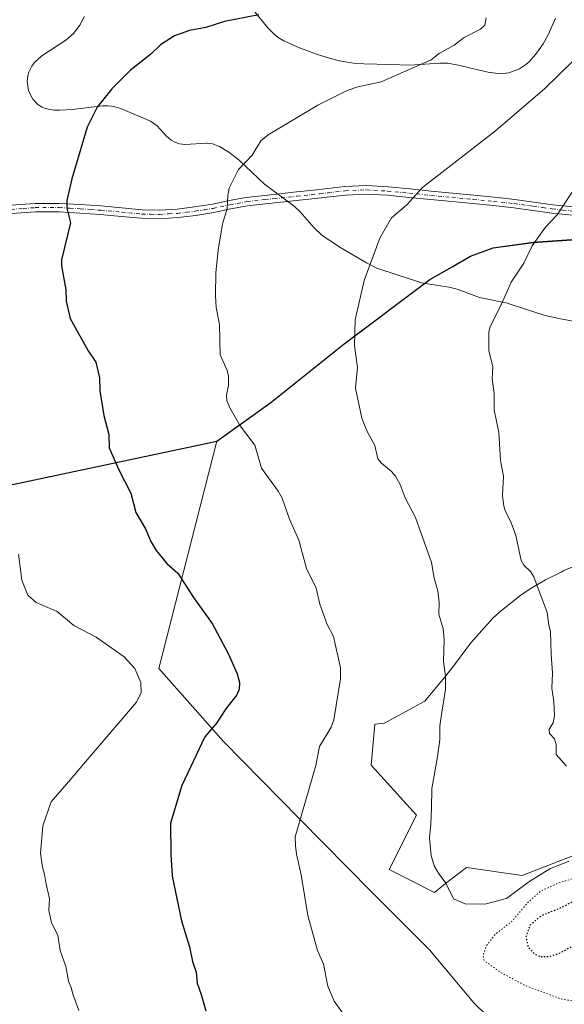
# Model space of a CAD drawing. Units: metres. Extents: x 556273 to 559710, y 4730967 to 4733317.
# Drawn here: x 556806 to 557007, y 4731603 to 4731965 of the extents above; entities that cross this region are included whole.
import ezdxf

# ---------------------------------------------------------------- set-up
doc = ezdxf.new("R2010")
doc.units = ezdxf.units.M
doc.header["$MEASUREMENT"] = 0
doc.linetypes.add('DGN Style 4', pattern=[2.638475, 1.318413, -0.659207, 0.001648, -0.659207])
doc.linetypes.add('DGN Style 5', pattern=[1.153612, 0.494405, -0.659207])
for name, color, linetype, lineweight in [('Arbolado forestal CxS', 92, 'Continuous', 0), ('Camino Cxs', 7, 'Continuous', 0), ('Camino eje', 30, 'DGN Style 4', 13), ('Comarca', 135, 'Continuous', 13), ('Comarca CxS', 21, 'Continuous', 0), ('Comunidad autónoma', 142, 'Continuous', 30), ('Comunidad Autónoma CxS', 142, 'Continuous', 0), ('Curva de nivel maestra', 30, 'Continuous', 30), ('Curva de nivel maestra depresión', 30, 'DGN Style 5', 30), ('Curva de nivel normal', 30, 'Continuous', 0), ('Curva de nivel normal depresión', 30, 'DGN Style 5', 0), ('Espacio natural protegido', 121, 'Continuous', 13), ('Espacio natural protegido CxS', 121, 'Continuous', 0), ('Matorral CxS', 135, 'Continuous', 0), ('Municipio', 91, 'Continuous', 13), ('Municipio CxS', 4, 'Continuous', 0), ('Pastizal CxS', 92, 'Continuous', 0), ('Provincia', 7, 'Continuous', 0), ('Provincia CxS', 1, 'Continuous', 0)]:
    doc.layers.add(name, color=color, linetype=linetype, lineweight=lineweight)

# ---------------------------------------------------------------- blocks, each defined once
blk = doc.blocks.new('*U5')
at = {"layer": 'Pastizal CxS', "color": 92, "linetype": 'Continuous', "lineweight": 0}
for points in [[(557021.3388, 4731662.2467, 1112.8228), (556990.9892, 4731650.4283, 1111.1153), (556970.5159, 4731653.4293, 1110.6633), (556962.8942, 4731647.4417, 1109.776), (556958.8131, 4731644.2357, 1109.3115), (556942.0971, 4731652.5953, 1108.2697), (556952.1279, 4731672.6539, 1109.1837), (556935.5527, 4731690.9463, 1106.9009), (556936.8099, 4731706.1257, 1106.5382), (556940.3535, 4731706.3915, 1107.0264), (556955.196, 4731714.5861, 1108.7807), (556955.1983, 4731714.5879, 1108.781), (556955.2, 4731714.5902, 1108.7812), (556963.0102, 4731723.8501, 1109.8187), (556966.4601, 4731728.4301, 1110.2956), (556970.3392, 4731733.5793, 1110.8749), (556972.1101, 4731735.9301, 1111.1756), (556980.2902, 4731745.0101, 1112.3131), (556982.8401, 4731747.4201, 1112.6998), (556990.5001, 4731753.5001, 1113.6912), (556994.3201, 4731756.0501, 1114.4129), (556999.5701, 4731759.1301, 1115.4906), (557005.3269, 4731762.0169, 1116.4232), (557006.3701, 4731762.5401, 1116.5345), (557013.6101, 4731765.4701, 1117.6858)], [(557011.7501, 4731853.8301, 1118.0028), (557005.0801, 4731855.1601, 1117.3054), (556999.4701, 4731856.2801, 1116.6875), (556998.2545, 4731856.6793, 1116.5515), (556985.8495, 4731860.7545, 1115.0867), (556985.6501, 4731860.8201, 1115.0654), (556975.3701, 4731862.9301, 1113.9914), (556967.5401, 4731865.8901, 1113.1171), (556966.6315, 4731866.1403, 1113.0376), (556964.2001, 4731866.8101, 1112.8304), (556956.2701, 4731867.9201, 1112.3025), (556955.1873, 4731868.1433, 1112.2238), (556955.1665, 4731868.1475, 1112.2223), (556957.0969, 4731869.6025, 1112.2696), (556961.0929, 4731871.8921, 1112.3942), (556972.1073, 4731878.2023, 1112.8847), (556980.3775, 4731881.2423, 1113.4837), (556995.1175, 4731883.2419, 1114.7034), (557014.5479, 4731884.5915, 1116.6244)]]:
    blk.add_polyline3d(points, dxfattribs=at)

msp = doc.modelspace()

# ---------------------------------------------------------------- linework, layer by layer
at = {"layer": 'Arbolado forestal CxS', "color": 92, "linetype": 'Continuous', "lineweight": 0}
for points in [[(556830.0002, 4731966.3001, 1097.4906), (556829.1301, 4731964.3801, 1097.5578), (556828.3901, 4731963.0901, 1097.5909), (556826.0801, 4731960.0501, 1097.6455), (556823.2401, 4731957.5601, 1097.6357), (556823.2001, 4731957.5301, 1097.6353), (556814.3801, 4731951.8501, 1097.2698), (556811.5501, 4731949.2401, 1097.127), (556810.7101, 4731948.0501, 1097.1127), (556809.7602, 4731946.1001, 1097.1439), (556809.6401, 4731945.8501, 1097.1484), (556809.2801, 4731944.6401, 1097.1866), (556809.0401, 4731942.4001, 1097.2843), (556809.1701, 4731941.5901, 1097.3052), (556809.5501, 4731939.1201, 1097.3891), (556810.3002, 4731937.2801, 1097.5516), (556810.3101, 4731937.2501, 1097.5542), (556811.1201, 4731935.9101, 1097.7426), (556812.9802, 4731933.9201, 1098.1269), (556814.5502, 4731932.9101, 1098.2799), (556815.5802, 4731932.4901, 1098.3673), (556818.7601, 4731931.8401, 1098.6251), (556820.9301, 4731931.7801, 1098.8277), (556825.6201, 4731932.0901, 1099.2237), (556836.7301, 4731933.4801, 1099.9537), (556838.7901, 4731933.4901, 1100.1059), (556839.9901, 4731933.3301, 1100.1995), (556840.8001, 4731933.2201, 1100.2635), (556843.3901, 4731932.4001, 1100.495), (556854.3102, 4731927.8001, 1101.48), (556856.8201, 4731926.0201, 1101.8285), (556860.1601, 4731922.3401, 1102.2868), (556861.9801, 4731920.8201, 1102.529), (556863.3301, 4731920.0301, 1102.6802), (556865.0001, 4731919.4801, 1102.8234), (556866.9302, 4731919.2501, 1102.9591), (556874.9102, 4731919.7501, 1103.4447), (556875.1901, 4731919.7101, 1103.47), (556877.1901, 4731919.4201, 1103.6526), (556879.7901, 4731918.4501, 1103.9506), (556883.1101, 4731916.3801, 1104.3406), (556886.9101, 4731913.4301, 1104.6921), (556896.2801, 4731904.6001, 1105.7912), (556907.2401, 4731896.5601, 1106.8544), (556909.3401, 4731894.4901, 1107.1241), (556914.5202, 4731888.5301, 1107.7944), (556917.4701, 4731885.7801, 1108.0554), (556923.5401, 4731881.7801, 1108.7348), (556923.7701, 4731881.6301, 1108.7597), (556933.8401, 4731875.6701, 1109.8087), (556937.6301, 4731873.7501, 1110.1843), (556953.6501, 4731868.4601, 1112.1118), (556955.1665, 4731868.1475, 1112.2223), (556955.1873, 4731868.1433, 1112.2238), (556956.2701, 4731867.9201, 1112.3025), (556964.2001, 4731866.8101, 1112.8304), (556966.6315, 4731866.1403, 1113.0376), (556967.5401, 4731865.8901, 1113.1171), (556975.3701, 4731862.9301, 1113.9914), (556985.6501, 4731860.8201, 1115.0654), (556985.8495, 4731860.7545, 1115.0867), (556998.2545, 4731856.6793, 1116.5515), (556999.4701, 4731856.2801, 1116.6875), (557005.0801, 4731855.1601, 1117.3054), (557011.7501, 4731853.8301, 1118.0028)], [(556830.0002, 4731966.3001, 1097.4906), (556829.1301, 4731964.3801, 1097.5578), (556828.3901, 4731963.0901, 1097.5909), (556826.0801, 4731960.0501, 1097.6455), (556823.2401, 4731957.5601, 1097.6357), (556823.2001, 4731957.5301, 1097.6353), (556814.3801, 4731951.8501, 1097.2698), (556811.5501, 4731949.2401, 1097.127), (556810.7101, 4731948.0501, 1097.1127), (556809.7602, 4731946.1001, 1097.1439), (556809.6401, 4731945.8501, 1097.1484), (556809.2801, 4731944.6401, 1097.1866), (556809.0401, 4731942.4001, 1097.2843), (556809.1701, 4731941.5901, 1097.3052), (556809.5501, 4731939.1201, 1097.3891), (556810.3002, 4731937.2801, 1097.5516), (556810.3101, 4731937.2501, 1097.5542), (556811.1201, 4731935.9101, 1097.7426), (556812.9802, 4731933.9201, 1098.1269), (556814.5502, 4731932.9101, 1098.2799), (556815.5802, 4731932.4901, 1098.3673), (556818.7601, 4731931.8401, 1098.6251), (556820.9301, 4731931.7801, 1098.8277), (556825.6201, 4731932.0901, 1099.2237), (556836.7301, 4731933.4801, 1099.9537), (556838.7901, 4731933.4901, 1100.1059), (556839.9901, 4731933.3301, 1100.1995), (556840.8001, 4731933.2201, 1100.2635), (556843.3901, 4731932.4001, 1100.495), (556854.3102, 4731927.8001, 1101.48), (556856.8201, 4731926.0201, 1101.8285), (556860.1601, 4731922.3401, 1102.2868), (556861.9801, 4731920.8201, 1102.529), (556863.3301, 4731920.0301, 1102.6802), (556865.0001, 4731919.4801, 1102.8234), (556866.9302, 4731919.2501, 1102.9591), (556874.9102, 4731919.7501, 1103.4447), (556875.1901, 4731919.7101, 1103.47), (556877.1901, 4731919.4201, 1103.6526), (556879.7901, 4731918.4501, 1103.9506), (556883.1101, 4731916.3801, 1104.3406), (556886.9101, 4731913.4301, 1104.6921), (556896.2801, 4731904.6001, 1105.7912), (556907.2401, 4731896.5601, 1106.8544), (556909.3401, 4731894.4901, 1107.1241), (556914.5202, 4731888.5301, 1107.7944), (556917.4701, 4731885.7801, 1108.0554), (556923.5401, 4731881.7801, 1108.7348), (556923.7701, 4731881.6301, 1108.7597), (556933.8401, 4731875.6701, 1109.8087), (556937.6301, 4731873.7501, 1110.1843), (556953.6501, 4731868.4601, 1112.1118), (556955.1665, 4731868.1475, 1112.2223)], [(557003.3101, 4731965.6601, 1107.3439), (557000.6201, 4731959.4901, 1107.755), (556998.7302, 4731956.1901, 1107.8927), (556997.2601, 4731954.1901, 1107.9392), (556995.9101, 4731952.3401, 1107.9955), (556993.5501, 4731949.6401, 1108.1051), (556992.2801, 4731948.4901, 1108.1317), (556990.1001, 4731947.0801, 1108.0055), (556986.1801, 4731945.5701, 1107.7225), (556983.1901, 4731945.1801, 1107.5104), (556979.2201, 4731945.6501, 1107.2092), (556979.0401, 4731945.6901, 1107.1947), (556967.4701, 4731948.3901, 1105.8407), (556963.6501, 4731949.0601, 1105.4653), (556962.1201, 4731949.1101, 1105.3413), (556960.7202, 4731949.1601, 1105.2237), (556949.7601, 4731948.4001, 1104.5759), (556942.5101, 4731948.5901, 1104.2111), (556932.7701, 4731948.8501, 1103.7323), (556928.9901, 4731949.1401, 1103.5163), (556923.9202, 4731949.9501, 1103.2196), (556920.5202, 4731950.7901, 1102.9827), (556915.4001, 4731952.4601, 1102.5025), (556908.6001, 4731955.0101, 1101.8239), (556903.4601, 4731957.3201, 1101.4303), (556903.4202, 4731957.3401, 1101.4271), (556901.3401, 4731958.5701, 1101.1838), (556899.8001, 4731959.7701, 1100.951), (556897.4601, 4731962.1501, 1100.5228), (556892.1001, 4731968.6901, 1099.4308)], [(557003.3101, 4731965.6601, 1107.3439), (557000.6201, 4731959.4901, 1107.755), (556998.7302, 4731956.1901, 1107.8927), (556997.2601, 4731954.1901, 1107.9392), (556995.9101, 4731952.3401, 1107.9955), (556993.5501, 4731949.6401, 1108.1051), (556992.2801, 4731948.4901, 1108.1317), (556990.1001, 4731947.0801, 1108.0055), (556986.1801, 4731945.5701, 1107.7225), (556983.1901, 4731945.1801, 1107.5104), (556979.2201, 4731945.6501, 1107.2092), (556979.0401, 4731945.6901, 1107.1947), (556967.4701, 4731948.3901, 1105.8407), (556963.6501, 4731949.0601, 1105.4653), (556962.1201, 4731949.1101, 1105.3413), (556960.7202, 4731949.1601, 1105.2237), (556949.7601, 4731948.4001, 1104.5759), (556942.5101, 4731948.5901, 1104.2111), (556932.7701, 4731948.8501, 1103.7323), (556928.9901, 4731949.1401, 1103.5163), (556923.9202, 4731949.9501, 1103.2196), (556920.5202, 4731950.7901, 1102.9827), (556915.4001, 4731952.4601, 1102.5025), (556908.6001, 4731955.0101, 1101.8239), (556903.4601, 4731957.3201, 1101.4303), (556903.4202, 4731957.3401, 1101.4271), (556901.3401, 4731958.5701, 1101.1838), (556899.8001, 4731959.7701, 1100.951), (556897.4601, 4731962.1501, 1100.5228), (556892.1001, 4731968.6901, 1099.4308)], [(556955.1665, 4731868.1475, 1112.2223), (556955.1873, 4731868.1433, 1112.2238), (556956.2701, 4731867.9201, 1112.3025), (556964.2001, 4731866.8101, 1112.8304), (556966.6315, 4731866.1403, 1113.0376), (556967.5401, 4731865.8901, 1113.1171), (556975.3701, 4731862.9301, 1113.9914), (556985.6501, 4731860.8201, 1115.0654), (556985.8495, 4731860.7545, 1115.0867), (556998.2545, 4731856.6793, 1116.5515), (556999.4701, 4731856.2801, 1116.6875), (557005.0801, 4731855.1601, 1117.3054), (557011.7501, 4731853.8301, 1118.0028)], [(557013.6101, 4731765.4701, 1117.6858), (557006.3701, 4731762.5401, 1116.5345), (557005.3269, 4731762.0169, 1116.4232), (556999.5701, 4731759.1301, 1115.4906), (556994.3201, 4731756.0501, 1114.4129), (556990.5001, 4731753.5001, 1113.6912), (556982.8401, 4731747.4201, 1112.6998), (556980.2902, 4731745.0101, 1112.3131), (556972.1101, 4731735.9301, 1111.1756), (556970.3392, 4731733.5793, 1110.8749), (556966.4601, 4731728.4301, 1110.2956), (556963.0102, 4731723.8501, 1109.8187), (556955.2, 4731714.5902, 1108.7812), (556955.1983, 4731714.5879, 1108.781), (556955.196, 4731714.5861, 1108.7807), (556940.3535, 4731706.3915, 1107.0264), (556936.8099, 4731706.1257, 1106.5382), (556935.5527, 4731690.9463, 1106.9009), (556952.1279, 4731672.6539, 1109.1837), (556942.0971, 4731652.5953, 1108.2697), (556958.8131, 4731644.2357, 1109.3115), (556962.8942, 4731647.4417, 1109.776), (556970.5159, 4731653.4293, 1110.6633), (556990.9892, 4731650.4283, 1111.1153), (557021.3388, 4731662.2467, 1112.8228)], [(557013.6101, 4731765.4701, 1117.6858), (557006.3701, 4731762.5401, 1116.5345), (557005.3269, 4731762.0169, 1116.4232), (556999.5701, 4731759.1301, 1115.4906), (556994.3201, 4731756.0501, 1114.4129), (556990.5001, 4731753.5001, 1113.6912), (556982.8401, 4731747.4201, 1112.6998), (556980.2902, 4731745.0101, 1112.3131), (556972.1101, 4731735.9301, 1111.1756), (556970.3392, 4731733.5793, 1110.8749), (556966.4601, 4731728.4301, 1110.2956), (556963.0102, 4731723.8501, 1109.8187), (556955.2, 4731714.5902, 1108.7812), (556955.1983, 4731714.5879, 1108.781), (556955.196, 4731714.5861, 1108.7807), (556940.3535, 4731706.3915, 1107.0264), (556936.8099, 4731706.1257, 1106.5382), (556935.5527, 4731690.9463, 1106.9009), (556952.1279, 4731672.6539, 1109.1837), (556942.0971, 4731652.5953, 1108.2697), (556958.8131, 4731644.2357, 1109.3115), (556962.8942, 4731647.4417, 1109.776), (556970.5159, 4731653.4293, 1110.6633), (556990.9892, 4731650.4283, 1111.1153), (557021.3388, 4731662.2467, 1112.8228)]]:
    msp.add_polyline3d(points, dxfattribs=at)
at = {"layer": 'Camino Cxs', "color": 7, "linetype": 'Continuous', "lineweight": 0}
for points in [[(556803.0001, 4731896.9201, 1109.952), (556811.9401, 4731897.5601, 1106.0536), (556820.8601, 4731897.5701, 1104.651), (556828.5801, 4731897.1401, 1110.4183), (556836.2301, 4731896.6001, 1108.1193), (556843.8301, 4731895.8801, 1113.6957), (556851.2601, 4731895.2001, 1108.2386), (556857.6801, 4731895.0601, 1109.5883), (556864.1101, 4731895.4601, 1106.5894), (556870.6001, 4731896.2501, 1108.2444), (556877.1001, 4731897.2801, 1107.8453), (556883.2301, 4731898.6001, 1110.9696), (556889.6001, 4731899.7801, 1110.161), (556896.2601, 4731900.5101, 1108.3469), (556902.8301, 4731901.2201, 1108.1681), (556908.0801, 4731901.7801, 1107.2618), (556913.3301, 4731902.3301, 1107.2945), (556919.5401, 4731903.0501, 1107.5724), (556925.8801, 4731903.7701, 1107.9293), (556933.8201, 4731904.1101, 1108.4827), (556941.7101, 4731903.6601, 1109.2756), (556949.7001, 4731902.8601, 1109.966), (556957.6101, 4731902.0801, 1110.4463), (556965.4001, 4731901.3501, 1110.9605), (556973.2101, 4731900.6101, 1111.6603), (556980.7301, 4731899.8601, 1112.3943), (556988.3001, 4731899.0501, 1113.1245), (556995.3501, 4731898.0601, 1113.8946), (557002.2801, 4731897.0701, 1116.3852), (557009.9301, 4731896.2901, 1115.8344)], [(556803.0001, 4731896.9201, 1109.952), (556811.9401, 4731897.5601, 1106.0536), (556820.8601, 4731897.5701, 1104.651), (556828.5801, 4731897.1401, 1110.4183), (556836.2301, 4731896.6001, 1108.1193), (556843.8301, 4731895.8801, 1113.6957), (556851.2601, 4731895.2001, 1108.2386), (556857.6801, 4731895.0601, 1109.5883), (556864.1101, 4731895.4601, 1106.5894), (556870.6001, 4731896.2501, 1108.2444), (556877.1001, 4731897.2801, 1107.8453), (556883.2301, 4731898.6001, 1110.9696), (556889.6001, 4731899.7801, 1110.161), (556896.2601, 4731900.5101, 1108.3469), (556902.8301, 4731901.2201, 1108.1681), (556908.0801, 4731901.7801, 1107.2618), (556913.3301, 4731902.3301, 1107.2945), (556919.5401, 4731903.0501, 1107.5724), (556925.8801, 4731903.7701, 1107.9293), (556933.8201, 4731904.1101, 1108.4827), (556941.7101, 4731903.6601, 1109.2756), (556949.7001, 4731902.8601, 1109.966), (556957.6101, 4731902.0801, 1110.4463), (556965.4001, 4731901.3501, 1110.9605), (556973.2101, 4731900.6101, 1111.6603), (556980.7301, 4731899.8601, 1112.3943), (556988.3001, 4731899.0501, 1113.1245), (556995.3501, 4731898.0601, 1113.8946), (557002.2801, 4731897.0701, 1116.3852), (557009.9301, 4731896.2901, 1115.8344)], [(557009.6501, 4731893.1701, 1116.0532), (557001.9001, 4731893.9501, 1116.8607), (556994.9101, 4731894.9601, 1114.1594), (556987.9101, 4731895.9401, 1113.3394), (556980.4101, 4731896.7401, 1112.6305), (556972.9101, 4731897.4901, 1111.8885), (556965.1101, 4731898.2301, 1111.1818), (556957.3101, 4731898.9601, 1110.587), (556949.3901, 4731899.7401, 1109.9644), (556941.4701, 4731900.5301, 1109.3692), (556933.7901, 4731900.9701, 1108.7894), (556926.1201, 4731900.6401, 1108.1425), (556913.6701, 4731899.2201, 1107.606), (556896.6001, 4731897.4001, 1109.8102), (556890.0601, 4731896.6801, 1108.8828), (556883.8401, 4731895.5301, 1109.6097), (556877.6701, 4731894.2001, 1107.0942), (556871.0401, 4731893.1401, 1107.7292), (556864.3901, 4731892.3401, 1108.4176), (556857.7501, 4731891.9201, 1112.3314), (556851.0801, 4731892.0701, 1108.8972), (556843.5401, 4731892.7601, 1114.0854), (556835.9801, 4731893.4801, 1106.8291), (556828.3901, 4731894.0101, 1106.5359), (556820.7801, 4731894.4401, 1103.3586), (556812.0501, 4731894.4301, 1106.8188), (556803.3201, 4731893.8001, 1111.79)], [(557009.6501, 4731893.1701, 1116.0532), (557001.9001, 4731893.9501, 1116.8607), (556994.9101, 4731894.9601, 1114.1594), (556987.9101, 4731895.9401, 1113.3394), (556980.4101, 4731896.7401, 1112.6305), (556972.9101, 4731897.4901, 1111.8885), (556965.1101, 4731898.2301, 1111.1818), (556957.3101, 4731898.9601, 1110.587), (556949.3901, 4731899.7401, 1109.9644), (556941.4701, 4731900.5301, 1109.3692), (556933.7901, 4731900.9701, 1108.7894), (556926.1201, 4731900.6401, 1108.1425), (556913.6701, 4731899.2201, 1107.606), (556896.6001, 4731897.4001, 1109.8102), (556890.0601, 4731896.6801, 1108.8828), (556883.8401, 4731895.5301, 1109.6097), (556877.6701, 4731894.2001, 1107.0942), (556871.0401, 4731893.1401, 1107.7292), (556864.3901, 4731892.3401, 1108.4176), (556857.7501, 4731891.9201, 1112.3314), (556851.0801, 4731892.0701, 1108.8972), (556843.5401, 4731892.7601, 1114.0854), (556835.9801, 4731893.4801, 1106.8291), (556828.3901, 4731894.0101, 1106.5359), (556820.7801, 4731894.4401, 1103.3586), (556812.0501, 4731894.4301, 1106.8188), (556803.3201, 4731893.8001, 1111.79)]]:
    msp.add_polyline3d(points, dxfattribs=at)
at = {"layer": 'Camino eje', "color": 30, "linetype": 'DGN Style 4', "lineweight": 13}
msp.add_polyline3d([(556803.1601, 4731895.3601, 1110.9035), (556807.5251, 4731895.6751, 1109.3832), (556811.9951, 4731895.9951, 1106.394), (556820.8201, 4731896.0051, 1103.9858), (556824.6801, 4731895.7901, 1105.6147), (556828.4851, 4731895.5751, 1108.4654), (556832.2801, 4731895.3101, 1108.1044), (556836.1051, 4731895.0401, 1107.5358), (556843.6851, 4731894.3201, 1113.8771), (556851.1701, 4731893.6351, 1108.6288), (556854.3801, 4731893.5651, 1108.9066), (556857.7151, 4731893.4901, 1111.0167), (556861.0351, 4731893.7001, 1109.2401), (556864.2501, 4731893.9001, 1107.492), (556867.5751, 4731894.3001, 1105.9458), (556870.8201, 4731894.6951, 1108.0102), (556874.0701, 4731895.2101, 1108.6267), (556877.3851, 4731895.7401, 1107.393), (556883.5351, 4731897.0651, 1110.746), (556889.8301, 4731898.2301, 1109.3875), (556896.4301, 4731898.9551, 1108.9871), (556899.7151, 4731899.3101, 1109.4721), (556908.2501, 4731900.2201, 1107.8859), (556910.8751, 4731900.4951, 1107.5664), (556913.5001, 4731900.7751, 1107.4509), (556916.6151, 4731901.1301, 1107.55), (556919.7201, 4731901.4901, 1107.6846), (556926.0001, 4731902.2051, 1108.0365), (556933.8051, 4731902.5401, 1108.6128), (556941.5901, 4731902.0951, 1109.311), (556949.5451, 4731901.3001, 1109.9478), (556957.4601, 4731900.5201, 1110.5179), (556965.2551, 4731899.7901, 1111.0713), (556973.0601, 4731899.0501, 1111.7744), (556980.5701, 4731898.3001, 1112.5084), (556988.1051, 4731897.4951, 1113.2436), (556995.1301, 4731896.5101, 1114.0277), (556998.5951, 4731896.0151, 1114.8888), (557002.0901, 4731895.5101, 1116.6284), (557005.9651, 4731895.1201, 1116.2667), (557009.7901, 4731894.7301, 1115.9442)], dxfattribs=at)
at = {"layer": 'Comarca', "color": 135, "linetype": 'Continuous', "lineweight": 13, "flags": 128}
for points in [[(556878.7981, 4731810.1391), (556898.6529, 4731824.329), (556925.638, 4731845.8741), (556957.0769, 4731869.571), (556965.2509, 4731874.2571), (556972.088, 4731878.1781), (556980.353, 4731881.2101), (556995.093, 4731883.2101), (557014.531, 4731884.563), (557035.876, 4731886.2931), (557066.486, 4731884.824), (557098.7491, 4731884.6221), (557150.8441, 4731889.9661), (557201.5251, 4731889.3411), (557238.1239, 4731894.8481), (557271.547, 4731900.618), (557300.788, 4731910.2101), (557359.0169, 4731929.3951), (557386.2219, 4731937.721), (557408.971, 4731942.1171), (557443.038, 4731951.1891), (557483.9621, 4731959.484)], [(556274.9548, 4731773.57), (556275.8491, 4731772.2341), (556299.671, 4731742.5441), (556357.0987, 4731770.6187), (556388.605, 4731786.0211), (556456.7873, 4731812.6389), (556471.5959, 4731818.42), (556526.4839, 4731810.686), (556558.5224, 4731806.7217), (556573.7459, 4731804.838), (556596.3679, 4731799.3041), (556621.7929, 4731789.7101), (556679.1351, 4731764.434), (556783.227, 4731789.8961), (556878.7981, 4731810.1391)]]:
    msp.add_lwpolyline(points, dxfattribs=at)
at = {"layer": 'Comarca CxS', "color": 21, "linetype": 'Continuous', "lineweight": 0, "flags": 128}
msp.add_lwpolyline([(556783.227, 4731789.8961), (556878.7981, 4731810.1391), (556898.6529, 4731824.329), (556925.638, 4731845.8741), (556957.0769, 4731869.571), (556965.2509, 4731874.2571), (556972.088, 4731878.1781), (556980.353, 4731881.2101), (556995.093, 4731883.2101), (557014.531, 4731884.563), (557035.876, 4731886.2931), (557066.486, 4731884.824), (557098.7491, 4731884.6221), (557150.8441, 4731889.9661), (557201.5251, 4731889.3411), (557238.1239, 4731894.8481), (557271.547, 4731900.618), (557300.788, 4731910.2101), (557359.0169, 4731929.3951), (557386.2219, 4731937.721), (557408.971, 4731942.1171), (557443.038, 4731951.1891), (557483.9621, 4731959.484)], dxfattribs=at)
at = {"layer": 'Comunidad autónoma', "color": 142, "linetype": 'Continuous', "lineweight": 30, "flags": 128}
for points in [[(556878.7981, 4731810.1391), (556898.6529, 4731824.329), (556925.638, 4731845.8741), (556957.0769, 4731869.571), (556965.2509, 4731874.2571), (556972.088, 4731878.1781), (556980.353, 4731881.2101), (556995.093, 4731883.2101), (557014.531, 4731884.563), (557035.876, 4731886.2931), (557066.486, 4731884.824), (557098.7491, 4731884.6221), (557150.8441, 4731889.9661), (557201.5251, 4731889.3411), (557238.1239, 4731894.8481), (557271.547, 4731900.618), (557300.788, 4731910.2101), (557359.0169, 4731929.3951), (557386.2219, 4731937.721), (557408.971, 4731942.1171), (557443.038, 4731951.1891), (557483.9621, 4731959.484)], [(556274.9548, 4731773.57), (556275.8491, 4731772.2341), (556299.671, 4731742.5441), (556357.0987, 4731770.6187), (556388.605, 4731786.0211), (556456.7873, 4731812.6389), (556471.5959, 4731818.42), (556526.4839, 4731810.686), (556558.5224, 4731806.7217), (556573.7459, 4731804.838), (556596.3679, 4731799.3041), (556621.7929, 4731789.7101), (556679.1351, 4731764.434), (556783.227, 4731789.8961), (556878.7981, 4731810.1391)]]:
    msp.add_lwpolyline(points, dxfattribs=at)
at = {"layer": 'Comunidad Autónoma CxS', "color": 142, "linetype": 'Continuous', "lineweight": 0, "flags": 128}
msp.add_lwpolyline([(556783.227, 4731789.8961), (556878.7981, 4731810.1391), (556898.6529, 4731824.329), (556925.638, 4731845.8741), (556957.0769, 4731869.571), (556965.2509, 4731874.2571), (556972.088, 4731878.1781), (556980.353, 4731881.2101), (556995.093, 4731883.2101), (557014.531, 4731884.563), (557035.876, 4731886.2931), (557066.486, 4731884.824), (557098.7491, 4731884.6221), (557150.8441, 4731889.9661), (557201.5251, 4731889.3411), (557238.1239, 4731894.8481), (557271.547, 4731900.618), (557300.788, 4731910.2101), (557359.0169, 4731929.3951), (557386.2219, 4731937.721), (557408.971, 4731942.1171), (557443.038, 4731951.1891), (557483.9621, 4731959.484)], dxfattribs=at)
at = {"layer": 'Curva de nivel maestra', "color": 30, "linetype": 'Continuous', "lineweight": 30, "elevation": 1100, "flags": 128}
msp.add_lwpolyline([(556894.24, 4731966.8501), (556881.58, 4731964.4301), (556874.66, 4731962.2601), (556868.68, 4731961.1501), (556863.17, 4731959.1701), (556858.09, 4731955.9201), (556854.5, 4731952.3801), (556846.92, 4731946.4301), (556840.19, 4731939.7201), (556834.73, 4731933.0001), (556831.04, 4731925.6401), (556825.48, 4731906.5901), (556823.59, 4731898.6101), (556823.55, 4731895.8401), (556824.99, 4731890.3501), (556821.58, 4731876.8001), (556821.63, 4731874.5801), (556823.18, 4731865.7401), (556823.4, 4731861.6601), (556824.85, 4731855.2101), (556831.4, 4731843.3901), (556834.29, 4731839.1201), (556835.63, 4731833.4501), (556835.69, 4731828.8201), (556837.16, 4731819.6101), (556839.03, 4731812.6201), (556839.15, 4731807.7401), (556842.71, 4731799.6301), (556847.1, 4731790.9701), (556848.96, 4731783.9001), (556852.51, 4731777.9301), (556854.51, 4731773.2501), (556856.5, 4731769.9201), (556860.4, 4731765.2001), (556864.46, 4731761.6101), (556870.12, 4731752.6301), (556877, 4731743.1401), (556882.89, 4731732.0401), (556886.19, 4731724.6301), (556887.09, 4731721.3401), (556886.99, 4731718.9801), (556886.1, 4731716.8001), (556882.09, 4731711.7101), (556878.66, 4731706.4701), (556874.38, 4731701.4401), (556865.84, 4731683.5801), (556861.76, 4731669.7301), (556861.78, 4731658.1301), (556862.32, 4731650.2401), (556865.8, 4731633.7201), (556868.68, 4731624.2001), (556869.77, 4731618.8101), (556871.11, 4731614.8601), (556871.52, 4731610.8801), (556872.98, 4731606.6601), (556874.67, 4731600.6701)], dxfattribs=at)
at = {"layer": 'Curva de nivel maestra depresión', "color": 30, "linetype": 'DGN Style 5', "lineweight": 30, "elevation": 1100, "flags": 128}
msp.add_lwpolyline([(556997.84, 4731620.6001), (557001.02, 4731620.6401), (557004.34, 4731621.7001), (557010.01, 4731624.7101), (557017.1, 4731627.3201), (557021.68, 4731630.3201), (557025.74, 4731634.7201), (557027.9, 4731638.8701), (557027, 4731642.8101), (557023.18, 4731644.8801), (557019.51, 4731645.1401), (557012.86, 4731642.6001), (557005.42, 4731638.5401), (556998.18, 4731635.6401), (556993.94, 4731632.1901), (556992.43, 4731627.7301), (556993.2, 4731624.2301), (556995.58, 4731621.5401), (556997.84, 4731620.6001)], dxfattribs=at)
at = {"layer": 'Curva de nivel normal', "color": 30, "linetype": 'Continuous', "lineweight": 0, "flags": 128}
for points, elevation in [([(556977.83, 4731965.7501), (556977.26, 4731963.1401), (556975.75, 4731961.6001), (556969.75, 4731958.5601), (556966, 4731955.7001), (556960.49, 4731952.6601), (556957.56, 4731950.3701), (556939.14, 4731942.2001), (556930.64, 4731940.3701), (556926.74, 4731939.1201), (556915.91, 4731933.7201), (556897.69, 4731922.7201), (556894.96, 4731920.5101), (556891.79, 4731915.3501), (556886.7, 4731910.0801), (556883.32, 4731903.1601), (556882.77, 4731900.5201), (556882.53, 4731895.7301), (556880.78, 4731890.0301), (556879.23, 4731880.3101), (556878.4, 4731872.1601), (556878.22, 4731863.6401), (556878.5, 4731859.2701), (556879.76, 4731852.9901), (556880.02, 4731841.9101), (556882.55, 4731836.1301), (556883.01, 4731834.0901), (556882.99, 4731830.7301), (556882.29, 4731827.1001), (556882.47, 4731825.0301), (556883.5, 4731822.3901), (556887.33, 4731815.7701), (556892.75, 4731808.6201), (556895.16, 4731800.1501), (556901.32, 4731791.7201), (556902.77, 4731789.1801), (556905.49, 4731781.4801), (556908.92, 4731773.6901), (556911.77, 4731763.3101), (556915.23, 4731756.1201), (556916.64, 4731750.1801), (556919.36, 4731742.7101), (556921.63, 4731738.3401), (556924.26, 4731726.7601), (556924.22, 4731722.7401), (556921.77, 4731707.7201), (556920.78, 4731704.9201), (556916.46, 4731697.8001), (556915.14, 4731690.8701), (556907.55, 4731664.6001), (556907.74, 4731661.3901), (556908.03, 4731658.2901), (556909.74, 4731650.7301), (556912.24, 4731635.6901), (556915.83, 4731622.8401), (556917.94, 4731617.8601), (556919.53, 4731609.7701), (556921.86, 4731604.2101), (556926.46, 4731597.8101)], 1105), ([(557009.83, 4731949.9201), (556999.42, 4731939.8301), (556981.21, 4731924.1801), (556954.36, 4731903.4001), (556948.45, 4731896.8801), (556942.95, 4731892.2001), (556938.65, 4731884.7701), (556932.92, 4731869.2601), (556929.68, 4731854.7001), (556929.43, 4731845.1901), (556930.42, 4731837.2601), (556929.73, 4731829.5901), (556932.13, 4731818.6201), (556934.05, 4731813.6601), (556936.88, 4731808.5201), (556937.95, 4731803.6701), (556939.26, 4731802.0401), (556943.02, 4731799.0201), (556944.48, 4731797.2101), (556946.11, 4731794.1801), (556947.96, 4731789.2901), (556951.87, 4731782.0301), (556957.73, 4731765.5001), (556958.7, 4731759.7801), (556960.07, 4731755.1001), (556960.54, 4731750.8201), (556960.39, 4731746.5601), (556961.93, 4731741.0701), (556962.36, 4731737.2301), (556962.15, 4731729.0601), (556962.87, 4731723.5901), (556962.9, 4731718.8401), (556961.46, 4731710.4701), (556960.81, 4731705.4901), (556960.79, 4731700.4701), (556959.92, 4731694.0001), (556957.8, 4731682.4001), (556957.67, 4731675.0801), (556957.42, 4731669.2601), (556956.91, 4731664.2201), (556957.61, 4731657.7801), (556958.7, 4731654.0401), (556960.28, 4731651.3001), (556962.94, 4731647.6201), (556965.84, 4731641.8601), (556970.07, 4731639.9601), (556977.34, 4731639.9001), (556985.31, 4731641.9401), (556993.52, 4731648.0701), (557001.18, 4731652.9101), (557008.14, 4731655.7001)], 1110), ([(557009.26, 4731901.5801), (557003.92, 4731893.4001), (556999.65, 4731888.7601), (556994.67, 4731881.9801), (556991.59, 4731875.6101), (556986.98, 4731868.5501), (556983.37, 4731860.3001), (556979.25, 4731852.2901), (556978.74, 4731850.2201), (556978.83, 4731843.5201), (556980.22, 4731837.5201), (556980.01, 4731833.0101), (556980.77, 4731827.5301), (556980.69, 4731821.6401), (556982.42, 4731813.3601), (556983.01, 4731803.0401), (556984.22, 4731797.2101), (556983.8, 4731790.1401), (556984.25, 4731786.2101), (556984.88, 4731784.2401), (556986.92, 4731780.4701), (556988.69, 4731775.5001), (556990.67, 4731766.2901), (556991.63, 4731764.5901), (556994.09, 4731762.1501), (556995.36, 4731760.2401), (557000.17, 4731747.1301), (557000.84, 4731742.4301), (557001.47, 4731740.1301), (557001.67, 4731731.8601), (557002.14, 4731724.8801), (557001.94, 4731719.2701), (557002.66, 4731714.4601), (557002.94, 4731709.1901), (557002.4, 4731706.6201), (557000.96, 4731704.2301), (557001.14, 4731702.6501), (557002.91, 4731700.6401), (557003.57, 4731698.4801), (557003.52, 4731694.9101), (557007.39, 4731690.6201)], 1115), ([(556805.81, 4731768.5501), (556807.09, 4731758.9801), (556809.2, 4731753.5601), (556812.36, 4731750.8101), (556820.06, 4731747.4701), (556826.17, 4731742.4001), (556834.37, 4731738.0901), (556844.65, 4731730.8401), (556848.62, 4731726.5101), (556850.86, 4731721.4201), (556850.95, 4731717.6601), (556849.19, 4731714.1801), (556832.55, 4731694.6801), (556823.49, 4731683.9801), (556817.79, 4731677.5701), (556814.76, 4731668.7501), (556813.96, 4731658.7001), (556814.59, 4731653.5401), (556815.36, 4731650.8501), (556815.83, 4731647.8301), (556817.22, 4731641.8901), (556817.02, 4731637.6801), (556817.92, 4731633.0401), (556820.24, 4731628.5401), (556821.17, 4731622.9001), (556823.22, 4731616.9501), (556824.25, 4731611.5601), (556825.3, 4731608.8801), (556825.77, 4731606.7801), (556827.97, 4731600.7801)], 1095)]:
    msp.add_lwpolyline(points, dxfattribs=dict(at, elevation=elevation))
at = {"layer": 'Curva de nivel normal depresión', "color": 30, "linetype": 'DGN Style 5', "lineweight": 0, "elevation": 1105, "flags": 128}
msp.add_lwpolyline([(557039.2, 4731664.1101), (557031.51, 4731660.5501), (557022.51, 4731654.3501), (557011.02, 4731649.6901), (557004.23, 4731647.6101), (556998.03, 4731644.7701), (556993.19, 4731640.6001), (556987.34, 4731633.6101), (556981.18, 4731628.8701), (556977.82, 4731624.5201), (556976.7, 4731620.8801), (556977.12, 4731619.1001), (556983.3, 4731614.6601), (556992.23, 4731609.9301), (557005.21, 4731605.0801), (557012.74, 4731603.7501), (557015.94, 4731603.4101), (557019.53, 4731604.4001), (557024.17, 4731606.3301), (557031.17, 4731613.2601), (557037.01, 4731622.5901), (557039.94, 4731630.3901), (557043.13, 4731634.9701), (557047.8, 4731639.6201), (557052.25, 4731645.8601), (557053.8, 4731650.7701), (557053.78, 4731655.1601), (557051.51, 4731662.1401), (557045.32, 4731664.0501), (557039.2, 4731664.1101)], dxfattribs=at)
at = {"layer": 'Espacio natural protegido', "color": 121, "linetype": 'Continuous', "lineweight": 13, "flags": 128}
for points in [[(556878.7981, 4731810.1391), (556898.6529, 4731824.329), (556925.638, 4731845.8741), (556957.0769, 4731869.571), (556965.2509, 4731874.2571), (556972.088, 4731878.1781), (556980.353, 4731881.2101), (556995.093, 4731883.2101), (557014.531, 4731884.563), (557035.876, 4731886.2931), (557066.486, 4731884.824), (557098.7491, 4731884.6221), (557150.8441, 4731889.9661), (557201.5251, 4731889.3411), (557238.1239, 4731894.8481), (557271.547, 4731900.618), (557300.788, 4731910.2101), (557359.0169, 4731929.3951), (557386.2219, 4731937.721), (557408.971, 4731942.1171), (557443.038, 4731951.1891), (557483.9621, 4731959.484)], [(556274.9548, 4731773.57), (556275.8491, 4731772.2341), (556299.671, 4731742.5441), (556357.0987, 4731770.6187), (556388.605, 4731786.0211), (556456.7873, 4731812.6389), (556471.5959, 4731818.42), (556526.4839, 4731810.686), (556558.5224, 4731806.7217), (556573.7459, 4731804.838), (556596.3679, 4731799.3041), (556621.7929, 4731789.7101), (556679.1351, 4731764.434), (556783.227, 4731789.8961), (556878.7981, 4731810.1391)]]:
    msp.add_lwpolyline(points, dxfattribs=at)
at = {"layer": 'Espacio natural protegido CxS', "color": 121, "linetype": 'Continuous', "lineweight": 0, "flags": 128}
msp.add_lwpolyline([(556783.227, 4731789.8961), (556878.7981, 4731810.1391), (556898.6529, 4731824.329), (556925.638, 4731845.8741), (556957.0769, 4731869.571), (556965.2509, 4731874.2571), (556972.088, 4731878.1781), (556980.353, 4731881.2101), (556995.093, 4731883.2101), (557014.531, 4731884.563), (557035.876, 4731886.2931), (557066.486, 4731884.824), (557098.7491, 4731884.6221), (557150.8441, 4731889.9661), (557201.5251, 4731889.3411), (557238.1239, 4731894.8481), (557271.547, 4731900.618), (557300.788, 4731910.2101), (557359.0169, 4731929.3951), (557386.2219, 4731937.721), (557408.971, 4731942.1171), (557443.038, 4731951.1891), (557483.9621, 4731959.484)], dxfattribs=at)
at = {"layer": 'Matorral CxS', "color": 135, "linetype": 'Continuous', "lineweight": 0}
for points in [[(557014.5479, 4731884.5915, 1116.6244), (556995.1175, 4731883.2419, 1114.7034), (556980.3775, 4731881.2423, 1113.4837), (556972.1073, 4731878.2023, 1112.8847), (556961.0929, 4731871.8921, 1112.3942), (556957.0969, 4731869.6025, 1112.2696), (556955.1665, 4731868.1475, 1112.2223), (556953.6501, 4731868.4601, 1112.1118), (556937.6301, 4731873.7501, 1110.1843), (556933.8401, 4731875.6701, 1109.8087), (556923.7701, 4731881.6301, 1108.7597), (556923.5401, 4731881.7801, 1108.7348), (556917.4701, 4731885.7801, 1108.0554), (556914.5202, 4731888.5301, 1107.7944), (556909.3401, 4731894.4901, 1107.1241), (556907.2401, 4731896.5601, 1106.8544), (556896.2801, 4731904.6001, 1105.7912), (556886.9101, 4731913.4301, 1104.6921), (556883.1101, 4731916.3801, 1104.3406), (556879.7901, 4731918.4501, 1103.9506), (556877.1901, 4731919.4201, 1103.6526), (556875.1901, 4731919.7101, 1103.47), (556874.9102, 4731919.7501, 1103.4447), (556866.9302, 4731919.2501, 1102.9591), (556865.0001, 4731919.4801, 1102.8234), (556863.3301, 4731920.0301, 1102.6802), (556861.9801, 4731920.8201, 1102.529), (556860.1601, 4731922.3401, 1102.2868), (556856.8201, 4731926.0201, 1101.8285), (556854.3102, 4731927.8001, 1101.48), (556843.3901, 4731932.4001, 1100.495), (556840.8001, 4731933.2201, 1100.2635), (556839.9901, 4731933.3301, 1100.1995), (556838.7901, 4731933.4901, 1100.1059), (556836.7301, 4731933.4801, 1099.9537), (556825.6201, 4731932.0901, 1099.2237), (556820.9301, 4731931.7801, 1098.8277), (556818.7601, 4731931.8401, 1098.6251), (556815.5802, 4731932.4901, 1098.3673), (556814.5502, 4731932.9101, 1098.2799), (556812.9802, 4731933.9201, 1098.1269), (556811.1201, 4731935.9101, 1097.7426), (556810.3101, 4731937.2501, 1097.5542), (556810.3002, 4731937.2801, 1097.5516), (556809.5501, 4731939.1201, 1097.3891), (556809.1701, 4731941.5901, 1097.3052), (556809.0401, 4731942.4001, 1097.2843), (556809.2801, 4731944.6401, 1097.1866), (556809.6401, 4731945.8501, 1097.1484), (556809.7602, 4731946.1001, 1097.1439), (556810.7101, 4731948.0501, 1097.1127), (556811.5501, 4731949.2401, 1097.127), (556814.3801, 4731951.8501, 1097.2698), (556823.2001, 4731957.5301, 1097.6353), (556823.2401, 4731957.5601, 1097.6357), (556826.0801, 4731960.0501, 1097.6455), (556828.3901, 4731963.0901, 1097.5909), (556829.1301, 4731964.3801, 1097.5578), (556830.0002, 4731966.3001, 1097.4906)], [(556830.0002, 4731966.3001, 1097.4906), (556829.1301, 4731964.3801, 1097.5578), (556828.3901, 4731963.0901, 1097.5909), (556826.0801, 4731960.0501, 1097.6455), (556823.2401, 4731957.5601, 1097.6357), (556823.2001, 4731957.5301, 1097.6353), (556814.3801, 4731951.8501, 1097.2698), (556811.5501, 4731949.2401, 1097.127), (556810.7101, 4731948.0501, 1097.1127), (556809.7602, 4731946.1001, 1097.1439), (556809.6401, 4731945.8501, 1097.1484), (556809.2801, 4731944.6401, 1097.1866), (556809.0401, 4731942.4001, 1097.2843), (556809.1701, 4731941.5901, 1097.3052), (556809.5501, 4731939.1201, 1097.3891), (556810.3002, 4731937.2801, 1097.5516), (556810.3101, 4731937.2501, 1097.5542), (556811.1201, 4731935.9101, 1097.7426), (556812.9802, 4731933.9201, 1098.1269), (556814.5502, 4731932.9101, 1098.2799), (556815.5802, 4731932.4901, 1098.3673), (556818.7601, 4731931.8401, 1098.6251), (556820.9301, 4731931.7801, 1098.8277), (556825.6201, 4731932.0901, 1099.2237), (556836.7301, 4731933.4801, 1099.9537), (556838.7901, 4731933.4901, 1100.1059), (556839.9901, 4731933.3301, 1100.1995), (556840.8001, 4731933.2201, 1100.2635), (556843.3901, 4731932.4001, 1100.495), (556854.3102, 4731927.8001, 1101.48), (556856.8201, 4731926.0201, 1101.8285), (556860.1601, 4731922.3401, 1102.2868), (556861.9801, 4731920.8201, 1102.529), (556863.3301, 4731920.0301, 1102.6802), (556865.0001, 4731919.4801, 1102.8234), (556866.9302, 4731919.2501, 1102.9591), (556874.9102, 4731919.7501, 1103.4447), (556875.1901, 4731919.7101, 1103.47), (556877.1901, 4731919.4201, 1103.6526), (556879.7901, 4731918.4501, 1103.9506), (556883.1101, 4731916.3801, 1104.3406), (556886.9101, 4731913.4301, 1104.6921), (556896.2801, 4731904.6001, 1105.7912), (556907.2401, 4731896.5601, 1106.8544), (556909.3401, 4731894.4901, 1107.1241), (556914.5202, 4731888.5301, 1107.7944), (556917.4701, 4731885.7801, 1108.0554), (556923.5401, 4731881.7801, 1108.7348), (556923.7701, 4731881.6301, 1108.7597), (556933.8401, 4731875.6701, 1109.8087), (556937.6301, 4731873.7501, 1110.1843), (556953.6501, 4731868.4601, 1112.1118), (556955.1665, 4731868.1475, 1112.2223)], [(556892.1001, 4731968.6901, 1099.4308), (556897.4601, 4731962.1501, 1100.5228), (556899.8001, 4731959.7701, 1100.951), (556901.3401, 4731958.5701, 1101.1838), (556903.4202, 4731957.3401, 1101.4271), (556903.4601, 4731957.3201, 1101.4303), (556908.6001, 4731955.0101, 1101.8239), (556915.4001, 4731952.4601, 1102.5025), (556920.5202, 4731950.7901, 1102.9827), (556923.9202, 4731949.9501, 1103.2196), (556928.9901, 4731949.1401, 1103.5163), (556932.7701, 4731948.8501, 1103.7323), (556942.5101, 4731948.5901, 1104.2111), (556949.7601, 4731948.4001, 1104.5759), (556960.7202, 4731949.1601, 1105.2237), (556962.1201, 4731949.1101, 1105.3413), (556963.6501, 4731949.0601, 1105.4653), (556967.4701, 4731948.3901, 1105.8407), (556979.0401, 4731945.6901, 1107.1947), (556979.2201, 4731945.6501, 1107.2092), (556983.1901, 4731945.1801, 1107.5104), (556986.1801, 4731945.5701, 1107.7225), (556990.1001, 4731947.0801, 1108.0055), (556992.2801, 4731948.4901, 1108.1317), (556993.5501, 4731949.6401, 1108.1051), (556995.9101, 4731952.3401, 1107.9955), (556997.2601, 4731954.1901, 1107.9392), (556998.7302, 4731956.1901, 1107.8927), (557000.6201, 4731959.4901, 1107.755), (557003.3101, 4731965.6601, 1107.3439)], [(557003.3101, 4731965.6601, 1107.3439), (557000.6201, 4731959.4901, 1107.755), (556998.7302, 4731956.1901, 1107.8927), (556997.2601, 4731954.1901, 1107.9392), (556995.9101, 4731952.3401, 1107.9955), (556993.5501, 4731949.6401, 1108.1051), (556992.2801, 4731948.4901, 1108.1317), (556990.1001, 4731947.0801, 1108.0055), (556986.1801, 4731945.5701, 1107.7225), (556983.1901, 4731945.1801, 1107.5104), (556979.2201, 4731945.6501, 1107.2092), (556979.0401, 4731945.6901, 1107.1947), (556967.4701, 4731948.3901, 1105.8407), (556963.6501, 4731949.0601, 1105.4653), (556962.1201, 4731949.1101, 1105.3413), (556960.7202, 4731949.1601, 1105.2237), (556949.7601, 4731948.4001, 1104.5759), (556942.5101, 4731948.5901, 1104.2111), (556932.7701, 4731948.8501, 1103.7323), (556928.9901, 4731949.1401, 1103.5163), (556923.9202, 4731949.9501, 1103.2196), (556920.5202, 4731950.7901, 1102.9827), (556915.4001, 4731952.4601, 1102.5025), (556908.6001, 4731955.0101, 1101.8239), (556903.4601, 4731957.3201, 1101.4303), (556903.4202, 4731957.3401, 1101.4271), (556901.3401, 4731958.5701, 1101.1838), (556899.8001, 4731959.7701, 1100.951), (556897.4601, 4731962.1501, 1100.5228), (556892.1001, 4731968.6901, 1099.4308)], [(557483.9845, 4731959.5137, 1153.666), (557443.0639, 4731951.2141, 1152.8483), (557408.9933, 4731942.1451, 1151.4771), (557386.2429, 4731937.7453, 1151.4992), (557359.0425, 4731929.4257, 1151.9335), (557300.8113, 4731910.2367, 1153.2274), (557271.5709, 4731900.6471, 1151.0671), (557238.1503, 4731894.8777, 1147.3874), (557201.5499, 4731889.3685, 1142.4694), (557150.8693, 4731889.9993, 1134.8873), (557098.7687, 4731884.6501, 1127.3239), (557066.5087, 4731884.8507, 1122.863), (557035.8981, 4731886.3211, 1118.9247), (557031.0557, 4731885.9289, 1118.3929), (557014.5479, 4731884.5915, 1116.6244), (556995.1175, 4731883.2419, 1114.7034), (556980.3775, 4731881.2423, 1113.4837), (556972.1073, 4731878.2023, 1112.8847), (556961.0929, 4731871.8921, 1112.3942), (556957.0969, 4731869.6025, 1112.2696), (556955.1665, 4731868.1475, 1112.2223)]]:
    msp.add_polyline3d(points, dxfattribs=at)
at = {"layer": 'Municipio', "color": 91, "linetype": 'Continuous', "lineweight": 13, "flags": 128}
for points in [[(556878.7981, 4731810.1391), (556898.6529, 4731824.329), (556925.638, 4731845.8741), (556957.0769, 4731869.571), (556965.2509, 4731874.2571), (556972.088, 4731878.1781), (556980.353, 4731881.2101), (556995.093, 4731883.2101), (557014.531, 4731884.563), (557035.876, 4731886.2931), (557066.486, 4731884.824), (557098.7491, 4731884.6221), (557150.8441, 4731889.9661), (557201.5251, 4731889.3411), (557238.1239, 4731894.8481), (557271.547, 4731900.618), (557300.788, 4731910.2101), (557359.0169, 4731929.3951), (557386.2219, 4731937.721), (557408.971, 4731942.1171), (557443.038, 4731951.1891), (557483.9621, 4731959.484)], [(556274.9548, 4731773.57), (556275.8491, 4731772.2341), (556299.671, 4731742.5441), (556357.0987, 4731770.6187), (556388.605, 4731786.0211), (556456.7873, 4731812.6389), (556471.5959, 4731818.42), (556526.4839, 4731810.686), (556558.5224, 4731806.7217), (556573.7459, 4731804.838), (556596.3679, 4731799.3041), (556621.7929, 4731789.7101), (556679.1351, 4731764.434), (556783.227, 4731789.8961), (556878.7981, 4731810.1391)], [(556878.7981, 4731810.1391), (556857.365, 4731726.553), (556881.176, 4731699.679), (556909.17, 4731671.266), (556935.651, 4731644.389), (556956.936, 4731623.113), (556973.27, 4731603.628), (556996.203, 4731581.331)], [(556878.7981, 4731810.1391), (556857.365, 4731726.553), (556881.176, 4731699.679), (556909.17, 4731671.266), (556935.651, 4731644.389), (556956.936, 4731623.113), (556973.27, 4731603.628), (556996.203, 4731581.331)]]:
    msp.add_lwpolyline(points, dxfattribs=at)
at = {"layer": 'Municipio CxS', "color": 4, "linetype": 'Continuous', "lineweight": 0, "flags": 128}
for points in [[(556996.203, 4731581.331), (556973.27, 4731603.628), (556956.936, 4731623.113), (556935.651, 4731644.389), (556909.17, 4731671.266), (556881.176, 4731699.679), (556857.365, 4731726.553), (556878.7981, 4731810.1391), (556898.6529, 4731824.329), (556925.638, 4731845.8741), (556957.0769, 4731869.571), (556965.2509, 4731874.2571), (556972.088, 4731878.1781), (556980.353, 4731881.2101), (556995.093, 4731883.2101), (557014.531, 4731884.563), (557035.876, 4731886.2931), (557066.486, 4731884.824), (557098.7491, 4731884.6221), (557150.8441, 4731889.9661), (557201.5251, 4731889.3411)], [(556281.47, 4730974.84), (556274.9549, 4731773.5698), (556275.8491, 4731772.2341), (556299.671, 4731742.5441), (556357.0987, 4731770.6187), (556388.605, 4731786.0211), (556456.7873, 4731812.6389), (556471.5959, 4731818.42), (556526.4839, 4731810.686), (556558.5224, 4731806.7217), (556573.7459, 4731804.838), (556596.3679, 4731799.3041), (556621.7929, 4731789.7101), (556679.1351, 4731764.434), (556783.227, 4731789.8961), (556878.7981, 4731810.1391), (556857.365, 4731726.553), (556881.176, 4731699.679), (556909.17, 4731671.266), (556935.651, 4731644.389), (556956.936, 4731623.113), (556973.27, 4731603.628), (556996.203, 4731581.331)]]:
    msp.add_lwpolyline(points, dxfattribs=at)
at = {"layer": 'Pastizal CxS', "color": 92, "linetype": 'Continuous', "lineweight": 0}
for points in [[(557483.9845, 4731959.5137, 1153.666), (557443.0639, 4731951.2141, 1152.8483), (557408.9933, 4731942.1451, 1151.4771), (557386.2429, 4731937.7453, 1151.4992), (557359.0425, 4731929.4257, 1151.9335), (557300.8113, 4731910.2367, 1153.2274), (557271.5709, 4731900.6471, 1151.0671), (557238.1503, 4731894.8777, 1147.3874), (557201.5499, 4731889.3685, 1142.4694), (557150.8693, 4731889.9993, 1134.8873), (557098.7687, 4731884.6501, 1127.3239), (557066.5087, 4731884.8507, 1122.863), (557035.8981, 4731886.3211, 1118.9247), (557031.0557, 4731885.9289, 1118.3929), (557014.5479, 4731884.5915, 1116.6244), (556995.1175, 4731883.2419, 1114.7034), (556980.3775, 4731881.2423, 1113.4837), (556972.1073, 4731878.2023, 1112.8847), (556961.0929, 4731871.8921, 1112.3942), (556957.0969, 4731869.6025, 1112.2696), (556955.1665, 4731868.1475, 1112.2223)], [(556955.1665, 4731868.1475, 1112.2223), (556955.1873, 4731868.1433, 1112.2238), (556956.2701, 4731867.9201, 1112.3025), (556964.2001, 4731866.8101, 1112.8304), (556966.6315, 4731866.1403, 1113.0376), (556967.5401, 4731865.8901, 1113.1171), (556975.3701, 4731862.9301, 1113.9914), (556985.6501, 4731860.8201, 1115.0654), (556985.8495, 4731860.7545, 1115.0867), (556998.2545, 4731856.6793, 1116.5515), (556999.4701, 4731856.2801, 1116.6875), (557005.0801, 4731855.1601, 1117.3054), (557011.7501, 4731853.8301, 1118.0028)], [(557013.6101, 4731765.4701, 1117.6858), (557006.3701, 4731762.5401, 1116.5345), (557005.3269, 4731762.0169, 1116.4232), (556999.5701, 4731759.1301, 1115.4906), (556994.3201, 4731756.0501, 1114.4129), (556990.5001, 4731753.5001, 1113.6912), (556982.8401, 4731747.4201, 1112.6998), (556980.2902, 4731745.0101, 1112.3131), (556972.1101, 4731735.9301, 1111.1756), (556970.3392, 4731733.5793, 1110.8749), (556966.4601, 4731728.4301, 1110.2956), (556963.0102, 4731723.8501, 1109.8187), (556955.2, 4731714.5902, 1108.7812), (556955.1983, 4731714.5879, 1108.781), (556955.196, 4731714.5861, 1108.7807), (556940.3535, 4731706.3915, 1107.0264), (556936.8099, 4731706.1257, 1106.5382), (556935.5527, 4731690.9463, 1106.9009), (556952.1279, 4731672.6539, 1109.1837), (556942.0971, 4731652.5953, 1108.2697), (556958.8131, 4731644.2357, 1109.3115), (556962.8942, 4731647.4417, 1109.776), (556970.5159, 4731653.4293, 1110.6633), (556990.9892, 4731650.4283, 1111.1153), (557021.3388, 4731662.2467, 1112.8228)]]:
    msp.add_polyline3d(points, dxfattribs=at)
at = {"layer": 'Provincia', "color": 7, "linetype": 'Continuous', "lineweight": 0, "flags": 128}
for points in [[(556878.7981, 4731810.1391), (556898.6529, 4731824.329), (556925.638, 4731845.8741), (556957.0769, 4731869.571), (556965.2509, 4731874.2571), (556972.088, 4731878.1781), (556980.353, 4731881.2101), (556995.093, 4731883.2101), (557014.531, 4731884.563), (557035.876, 4731886.2931), (557066.486, 4731884.824), (557098.7491, 4731884.6221), (557150.8441, 4731889.9661), (557201.5251, 4731889.3411), (557238.1239, 4731894.8481), (557271.547, 4731900.618), (557300.788, 4731910.2101), (557359.0169, 4731929.3951), (557386.2219, 4731937.721), (557408.971, 4731942.1171), (557443.038, 4731951.1891), (557483.9621, 4731959.484)], [(556274.9548, 4731773.57), (556275.8491, 4731772.2341), (556299.671, 4731742.5441), (556357.0987, 4731770.6187), (556388.605, 4731786.0211), (556456.7873, 4731812.6389), (556471.5959, 4731818.42), (556526.4839, 4731810.686), (556558.5224, 4731806.7217), (556573.7459, 4731804.838), (556596.3679, 4731799.3041), (556621.7929, 4731789.7101), (556679.1351, 4731764.434), (556783.227, 4731789.8961), (556878.7981, 4731810.1391)]]:
    msp.add_lwpolyline(points, dxfattribs=at)
at = {"layer": 'Provincia CxS', "color": 1, "linetype": 'Continuous', "lineweight": 0, "flags": 128}
msp.add_lwpolyline([(556783.227, 4731789.8961), (556878.7981, 4731810.1391), (556898.6529, 4731824.329), (556925.638, 4731845.8741), (556957.0769, 4731869.571), (556965.2509, 4731874.2571), (556972.088, 4731878.1781), (556980.353, 4731881.2101), (556995.093, 4731883.2101), (557014.531, 4731884.563), (557035.876, 4731886.2931), (557066.486, 4731884.824), (557098.7491, 4731884.6221), (557150.8441, 4731889.9661), (557201.5251, 4731889.3411), (557238.1239, 4731894.8481), (557271.547, 4731900.618), (557300.788, 4731910.2101), (557359.0169, 4731929.3951), (557386.2219, 4731937.721), (557408.971, 4731942.1171), (557443.038, 4731951.1891), (557483.9621, 4731959.484)], dxfattribs=at)

# ---------------------------------------------------------------- block references
at = {"layer": 'Pastizal CxS', "color": 92, "linetype": 'Continuous', "lineweight": 0}
msp.add_blockref('*U5', (0, 0), dxfattribs=at)

doc.saveas('drawing.dxf')
